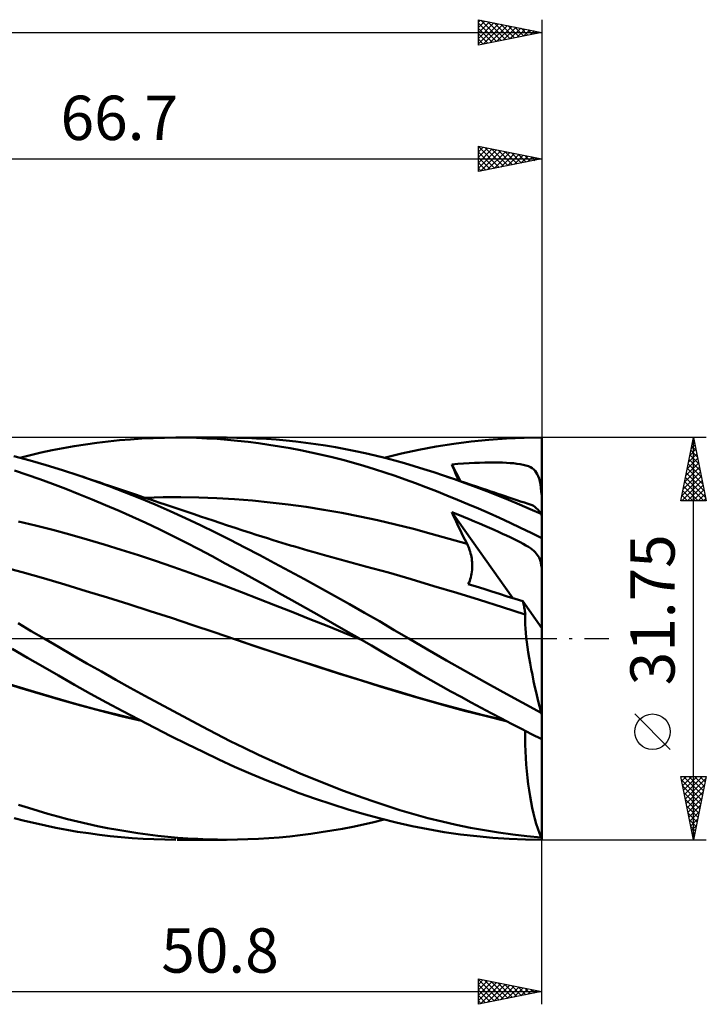
# Model space of a CAD drawing. Units: millimetres. Extents: x -65 to 80, y -29 to 53.
# Drawn here: x 25 to 80, y -29 to 49 of the extents above; entities that cross this region are included whole.
import ezdxf
from ezdxf.enums import TextEntityAlignment as Align

# ---------------------------------------------------------------- set-up
doc = ezdxf.new("R2010")
doc.units = ezdxf.units.MM
doc.header["$LTSCALE"] = 4.85
doc.linetypes.add('LONGDASH_DASH', pattern=[0.85, 0.4, -0.2, 0.05, -0.2])
for name, color, linetype in [('1', 4, 'CONTINUOUS'), ('2', 7, 'CONTINUOUS'), ('4', 2, 'LONGDASH_DASH'), ('CUT', 1, 'CONTINUOUS'), ('SK2', 7, 'CONTINUOUS'), ('SK4', 2, 'LONGDASH_DASH')]:
    doc.layers.add(name, color=color, linetype=linetype)
doc.styles.get("Standard").update_dxf_attribs({"font": 'Monospac821 BT'})

msp = doc.modelspace()

# ---------------------------------------------------------------- linework, layer by layer
at = {"layer": '1', "color": 4, "linetype": 'CONTINUOUS', "lineweight": 50}
for p, q in [((31.56, 15.463), (32.451, 15.57)), ((32.451, 15.57), (33.342, 15.662)), ((33.342, 15.662), (34.233, 15.736)), ((34.233, 15.736), (35.124, 15.795)), ((35.124, 15.795), (36.015, 15.838)), ((36.015, 15.838), (36.906, 15.865)), ((36.906, 15.865), (37.795, 15.875)), ((38.617, 15.87), (37.795, 15.875)), ((37.9, 15.875), (41.808, 15.875)), ((39.437, 15.85), (38.617, 15.87)), ((40.256, 15.816), (39.437, 15.85)), ((41.065, 15.768), (40.256, 15.816)), ((41.87, 15.706), (41.065, 15.768)), ((42.626, 15.868), (41.853, 15.875)), ((42.685, 15.629), (41.87, 15.706)), ((43.401, 15.848), (42.626, 15.868)), ((43.506, 15.539), (42.685, 15.629)), ((44.176, 15.815), (43.401, 15.848)), ((44.954, 15.77), (44.176, 15.815)), ((45.732, 15.712), (44.954, 15.77)), ((46.511, 15.642), (45.732, 15.712)), ((47.29, 15.56), (46.511, 15.642)), ((48.069, 15.466), (47.29, 15.56)), ((59.746, 15.381), (61.134, 15.558)), ((61.134, 15.558), (62.522, 15.696)), ((62.522, 15.696), (63.912, 15.795)), ((63.912, 15.795), (65.303, 15.855)), ((65.303, 15.855), (66.69, 15.875)), ((66.69, 0.836), (66.69, 15.875)), ((27.172, 14.69), (28.025, 14.873)), ((28.025, 14.873), (28.894, 15.043)), ((28.894, 15.043), (29.781, 15.199)), ((29.781, 15.199), (30.67, 15.339)), ((30.67, 15.339), (31.56, 15.463)), ((44.331, 15.434), (43.506, 15.539)), ((45.159, 15.315), (44.331, 15.434)), ((45.99, 15.183), (45.159, 15.315)), ((46.823, 15.037), (45.99, 15.183)), ((47.657, 14.878), (46.823, 15.037)), ((48.492, 14.705), (47.657, 14.878)), ((48.85, 15.36), (48.069, 15.466)), ((49.632, 15.241), (48.85, 15.36)), ((50.414, 15.11), (49.632, 15.241)), ((51.197, 14.967), (50.414, 15.11)), ((51.979, 14.811), (51.197, 14.967)), ((52.759, 14.643), (51.979, 14.811)), ((55.621, 14.614), (56.978, 14.907)), ((56.978, 14.907), (58.36, 15.164)), ((58.36, 15.164), (59.746, 15.381)), ((26.307, 14.063), (25.018, 14.397)), ((25.474, 14.283), (26.324, 14.493)), ((27.574, 13.701), (26.307, 14.063)), ((26.324, 14.493), (27.172, 14.69)), ((49.326, 14.519), (48.492, 14.705)), ((50.16, 14.32), (49.326, 14.519)), ((50.993, 14.108), (50.16, 14.32)), ((51.824, 13.883), (50.993, 14.108)), ((53.538, 14.463), (52.759, 14.643)), ((54.315, 14.27), (53.538, 14.463)), ((54.266, 14.284), (55.621, 14.614)), ((55.086, 14.065), (54.315, 14.27)), ((55.847, 13.851), (55.086, 14.065)), ((26.059, 12.947), (25.051, 13.279)), ((28.856, 13.306), (27.574, 13.701)), ((30.15, 12.883), (28.856, 13.306)), ((52.652, 13.645), (51.824, 13.883)), ((53.477, 13.394), (52.652, 13.645)), ((54.298, 13.131), (53.477, 13.394)), ((56.614, 13.625), (55.847, 13.851)), ((57.387, 13.387), (56.614, 13.625)), ((58.164, 13.139), (57.387, 13.387)), ((59.6, 13.758), (60.062, 13.796)), ((59.685, 13.546), (59.6, 13.758)), ((60.284, 12.43), (59.6, 13.758)), ((59.772, 13.334), (59.685, 13.546)), ((59.859, 13.122), (59.772, 13.334)), ((60.062, 13.796), (60.515, 13.829)), ((60.515, 13.829), (60.955, 13.856)), ((60.955, 13.856), (61.381, 13.877)), ((61.381, 13.877), (61.794, 13.893)), ((61.794, 13.893), (62.19, 13.904)), ((62.19, 13.904), (62.57, 13.909)), ((62.57, 13.909), (62.933, 13.91)), ((63.277, 13.906), (62.933, 13.91)), ((63.601, 13.897), (63.277, 13.906)), ((63.905, 13.884), (63.601, 13.897)), ((64.192, 13.867), (63.905, 13.884)), ((64.471, 13.843), (64.192, 13.867)), ((64.741, 13.813), (64.471, 13.843)), ((64.996, 13.774), (64.741, 13.813)), ((65.234, 13.728), (64.996, 13.774)), ((65.45, 13.672), (65.234, 13.728)), ((65.638, 13.608), (65.45, 13.672)), ((65.8, 13.535), (65.638, 13.608)), ((65.94, 13.454), (65.8, 13.535)), ((66.061, 13.362), (65.94, 13.454)), ((66.169, 13.255), (66.061, 13.362)), ((66.264, 13.132), (66.169, 13.255)), ((27.062, 12.596), (26.059, 12.947)), ((28.071, 12.226), (27.062, 12.596)), ((31.348, 12.469), (30.15, 12.883)), ((30.483, 12.77), (30.15, 12.883)), ((30.816, 12.658), (30.483, 12.77)), ((31.149, 12.546), (30.816, 12.658)), ((31.482, 12.434), (31.149, 12.546)), ((32.55, 12.031), (31.348, 12.469)), ((55.111, 12.856), (54.298, 13.131)), ((55.917, 12.571), (55.111, 12.856)), ((56.729, 12.273), (55.917, 12.571)), ((58.942, 12.882), (58.164, 13.139)), ((59.798, 12.588), (58.942, 12.882)), ((59.376, 12.735), (58.942, 12.881)), ((59.809, 12.589), (59.376, 12.735)), ((60.655, 12.283), (59.798, 12.588)), ((60.243, 12.444), (59.809, 12.589)), ((59.946, 12.909), (59.859, 13.122)), ((60.035, 12.697), (59.946, 12.909)), ((60.124, 12.484), (60.035, 12.697)), ((60.677, 12.298), (60.243, 12.444)), ((66.347, 12.991), (66.264, 13.132)), ((66.419, 12.829), (66.347, 12.991)), ((66.483, 12.642), (66.419, 12.829)), ((66.538, 12.428), (66.483, 12.642)), ((29.104, 11.833), (28.071, 12.226)), ((30.154, 11.419), (29.104, 11.833)), ((31.815, 12.322), (31.482, 12.434)), ((32.148, 12.21), (31.815, 12.322)), ((32.481, 12.098), (32.148, 12.21)), ((32.813, 11.986), (32.481, 12.098)), ((33.755, 11.572), (32.55, 12.031)), ((33.286, 11.828), (32.813, 11.986)), ((33.758, 11.669), (33.286, 11.828)), ((34.231, 11.51), (33.758, 11.669)), ((57.554, 11.962), (56.729, 12.273)), ((58.381, 11.641), (57.554, 11.962)), ((61.512, 11.967), (60.655, 12.283)), ((61.111, 12.152), (60.677, 12.298)), ((61.545, 12.007), (61.111, 12.152)), ((62.369, 11.641), (61.512, 11.967)), ((61.979, 11.861), (61.545, 12.007)), ((62.413, 11.716), (61.979, 11.861)), ((62.684, 11.624), (62.413, 11.716)), ((66.585, 12.186), (66.538, 12.428)), ((66.626, 11.914), (66.585, 12.186)), ((66.66, 11.61), (66.626, 11.914)), ((31.207, 10.99), (30.154, 11.419)), ((32.261, 10.546), (31.207, 10.99)), ((34.96, 11.091), (33.755, 11.572)), ((34.703, 11.352), (34.231, 11.51)), ((35.288, 11.155), (34.703, 11.352)), ((36.164, 10.589), (34.96, 11.091)), ((35.873, 10.959), (35.288, 11.155)), ((35.38, 11.125), (36.792, 11.161)), ((36.457, 10.763), (35.873, 10.959)), ((36.792, 11.161), (38.204, 11.167)), ((39.616, 11.145), (38.204, 11.167)), ((41.028, 11.092), (39.616, 11.145)), ((42.44, 11.008), (41.028, 11.092)), ((43.852, 10.896), (42.44, 11.008)), ((45.264, 10.756), (43.852, 10.896)), ((59.211, 11.311), (58.381, 11.641)), ((60.041, 10.971), (59.211, 11.311)), ((60.872, 10.623), (60.041, 10.971)), ((63.224, 11.305), (62.369, 11.641)), ((62.956, 11.533), (62.684, 11.624)), ((63.228, 11.442), (62.956, 11.533)), ((64.079, 10.959), (63.224, 11.305)), ((63.5, 11.351), (63.228, 11.442)), ((63.805, 11.249), (63.5, 11.351)), ((64.11, 11.147), (63.805, 11.249)), ((64.933, 10.602), (64.079, 10.959)), ((64.414, 11.045), (64.11, 11.147)), ((64.719, 10.943), (64.414, 11.045)), ((65.023, 10.841), (64.719, 10.943)), ((66.69, 11.272), (66.66, 11.61)), ((33.316, 10.089), (32.261, 10.546)), ((37.365, 10.066), (36.164, 10.589)), ((37.042, 10.567), (36.457, 10.763)), ((37.592, 10.382), (37.042, 10.567)), ((38.141, 10.197), (37.592, 10.382)), ((38.691, 10.013), (38.141, 10.197)), ((46.676, 10.589), (45.264, 10.756)), ((48.088, 10.396), (46.676, 10.589)), ((49.5, 10.175), (48.088, 10.396)), ((50.912, 9.928), (49.5, 10.175)), ((61.702, 10.266), (60.872, 10.623)), ((62.533, 9.901), (61.702, 10.266)), ((65.788, 10.234), (64.933, 10.602)), ((65.328, 10.739), (65.023, 10.841)), ((65.633, 10.637), (65.328, 10.739)), ((65.937, 10.535), (65.633, 10.637)), ((66.641, 9.855), (65.788, 10.234)), ((66.038, 10.489), (65.937, 10.535)), ((66.147, 10.414), (66.038, 10.489)), ((66.261, 10.313), (66.147, 10.414)), ((66.382, 10.186), (66.261, 10.313)), ((66.509, 10.033), (66.382, 10.186)), ((34.369, 9.618), (33.316, 10.089)), ((35.424, 9.133), (34.369, 9.618)), ((38.561, 9.524), (37.365, 10.066)), ((39.75, 8.963), (38.561, 9.524)), ((39.241, 9.828), (38.691, 10.013)), ((39.748, 9.657), (39.241, 9.828)), ((40.256, 9.487), (39.748, 9.657)), ((40.763, 9.316), (40.256, 9.487)), ((52.324, 9.654), (50.912, 9.928)), ((53.736, 9.351), (52.324, 9.654)), ((55.148, 9.02), (53.736, 9.351)), ((59.763, 9.613), (59.6, 9.981)), ((64.417, 3.2), (59.6, 9.981)), ((60.062, 9.796), (59.6, 9.981)), ((59.929, 9.249), (59.763, 9.613)), ((60.515, 9.613), (60.062, 9.796)), ((60.955, 9.433), (60.515, 9.613)), ((61.381, 9.255), (60.955, 9.433)), ((63.365, 9.527), (62.533, 9.901)), ((64.197, 9.144), (63.365, 9.527)), ((66.641, 9.855), (66.509, 10.033)), ((26.73, 8.929), (25.376, 9.253)), ((28.084, 8.581), (26.73, 8.929)), ((29.437, 8.215), (28.084, 8.581)), ((36.478, 8.634), (35.424, 9.133)), ((37.531, 8.121), (36.478, 8.634)), ((40.923, 8.387), (39.75, 8.963)), ((41.271, 9.145), (40.763, 9.316)), ((41.877, 8.942), (41.271, 9.145)), ((42.483, 8.742), (41.877, 8.942)), ((43.09, 8.544), (42.483, 8.742)), ((56.56, 8.662), (55.148, 9.02)), ((57.972, 8.284), (56.56, 8.662)), ((60.097, 8.888), (59.929, 9.249)), ((60.268, 8.53), (60.097, 8.888)), ((61.794, 9.082), (61.381, 9.255)), ((62.19, 8.913), (61.794, 9.082)), ((62.57, 8.748), (62.19, 8.913)), ((62.933, 8.589), (62.57, 8.748)), ((63.277, 8.435), (62.933, 8.589)), ((65.029, 8.753), (64.197, 9.144)), ((65.86, 8.353), (65.029, 8.753)), ((30.791, 7.833), (29.437, 8.215)), ((32.145, 7.435), (30.791, 7.833)), ((38.581, 7.595), (37.531, 8.121)), ((42.081, 7.799), (40.923, 8.387)), ((43.253, 7.195), (42.081, 7.799)), ((43.696, 8.348), (43.09, 8.544)), ((44.147, 8.205), (43.696, 8.348)), ((44.597, 8.063), (44.147, 8.205)), ((45.048, 7.922), (44.597, 8.063)), ((45.499, 7.782), (45.048, 7.922)), ((45.841, 7.677), (45.499, 7.782)), ((59.384, 7.889), (57.972, 8.284)), ((60.796, 7.476), (59.384, 7.889)), ((60.441, 8.175), (60.268, 8.53)), ((60.618, 7.824), (60.441, 8.175)), ((60.796, 7.476), (60.618, 7.824)), ((63.601, 8.288), (63.277, 8.435)), ((63.905, 8.148), (63.601, 8.288)), ((64.192, 8.013), (63.905, 8.148)), ((64.471, 7.878), (64.192, 8.013)), ((64.741, 7.744), (64.471, 7.878)), ((66.69, 7.945), (65.86, 8.353)), ((33.499, 7.02), (32.145, 7.435)), ((34.852, 6.59), (33.499, 7.02)), ((39.63, 7.055), (38.581, 7.595)), ((40.673, 6.503), (39.63, 7.055)), ((44.428, 6.582), (43.253, 7.195)), ((46.184, 7.573), (45.841, 7.677)), ((46.526, 7.469), (46.184, 7.573)), ((46.869, 7.367), (46.526, 7.469)), ((47.211, 7.264), (46.869, 7.367)), ((47.553, 7.163), (47.211, 7.264)), ((47.896, 7.062), (47.553, 7.163)), ((48.238, 6.963), (47.896, 7.062)), ((60.853, 7.362), (60.796, 7.476)), ((60.906, 7.245), (60.853, 7.362)), ((60.956, 7.123), (60.906, 7.245)), ((61.001, 6.997), (60.956, 7.123)), ((64.996, 7.613), (64.741, 7.744)), ((65.234, 7.485), (64.996, 7.613)), ((65.45, 7.362), (65.234, 7.485)), ((65.638, 7.247), (65.45, 7.362)), ((65.8, 7.14), (65.638, 7.247)), ((65.94, 7.037), (65.8, 7.14)), ((66.061, 6.938), (65.94, 7.037)), ((36.206, 6.144), (34.852, 6.59)), ((41.702, 5.944), (40.673, 6.503)), ((45.605, 5.96), (44.428, 6.582)), ((48.611, 6.855), (48.238, 6.963)), ((48.983, 6.748), (48.611, 6.855)), ((49.355, 6.642), (48.983, 6.748)), ((49.727, 6.536), (49.355, 6.642)), ((50.11, 6.429), (49.727, 6.536)), ((50.492, 6.323), (50.11, 6.429)), ((50.874, 6.217), (50.492, 6.323)), ((61.043, 6.868), (61.001, 6.997)), ((61.081, 6.735), (61.043, 6.868)), ((61.114, 6.599), (61.081, 6.735)), ((61.143, 6.46), (61.114, 6.599)), ((61.167, 6.319), (61.143, 6.46)), ((61.187, 6.174), (61.167, 6.319)), ((66.169, 6.838), (66.061, 6.938)), ((66.264, 6.735), (66.169, 6.838)), ((66.347, 6.628), (66.264, 6.735)), ((66.419, 6.515), (66.347, 6.628)), ((66.483, 6.394), (66.419, 6.515)), ((66.538, 6.263), (66.483, 6.394)), ((66.585, 6.121), (66.538, 6.263)), ((25.674, 5.246), (23.991, 5.703)), ((37.56, 5.681), (36.206, 6.144)), ((38.913, 5.201), (37.56, 5.681)), ((42.741, 5.374), (41.702, 5.944)), ((46.785, 5.33), (45.605, 5.96)), ((51.256, 6.113), (50.874, 6.217)), ((51.638, 6.009), (51.256, 6.113)), ((52.02, 5.906), (51.638, 6.009)), ((52.402, 5.804), (52.02, 5.906)), ((52.784, 5.703), (52.402, 5.804)), ((54.585, 5.212), (52.784, 5.703)), ((61.2, 6.028), (61.187, 6.174)), ((61.199, 5.43), (61.208, 5.58)), ((61.209, 5.88), (61.2, 6.028)), ((61.208, 5.58), (61.212, 5.731)), ((61.212, 5.731), (61.209, 5.88)), ((66.626, 5.968), (66.585, 6.121)), ((66.66, 5.801), (66.626, 5.968)), ((66.69, 5.619), (66.66, 5.801)), ((27.357, 4.763), (25.674, 5.246)), ((29.04, 4.264), (27.357, 4.763)), ((40.267, 4.703), (38.913, 5.201)), ((41.621, 4.188), (40.267, 4.703)), ((43.792, 4.796), (42.741, 5.374)), ((44.849, 4.211), (43.792, 4.796)), ((47.964, 4.692), (46.785, 5.33)), ((49.146, 4.044), (47.964, 4.692)), ((56.386, 4.691), (54.585, 5.212)), ((58.187, 4.156), (56.386, 4.691)), ((61.009, 4.558), (61.057, 4.696)), ((61.057, 4.696), (61.098, 4.838)), ((61.098, 4.838), (61.133, 4.982)), ((61.133, 4.982), (61.162, 5.13)), ((61.162, 5.13), (61.184, 5.279)), ((61.184, 5.279), (61.199, 5.43)), ((30.724, 3.756), (29.04, 4.264)), ((42.975, 3.665), (41.621, 4.188)), ((45.91, 3.621), (44.849, 4.211)), ((50.33, 3.387), (49.146, 4.044)), ((59.988, 3.611), (58.187, 4.156)), ((60.895, 4.299), (60.955, 4.425)), ((61.511, 4.11), (60.895, 4.299)), ((60.955, 4.425), (61.009, 4.558)), ((62.127, 3.92), (61.511, 4.11)), ((62.744, 3.728), (62.127, 3.92)), ((32.407, 3.239), (30.724, 3.756)), ((34.09, 2.713), (32.407, 3.239)), ((44.328, 3.139), (42.975, 3.665)), ((45.682, 2.61), (44.328, 3.139)), ((46.974, 3.026), (45.91, 3.621)), ((51.514, 2.721), (50.33, 3.387)), ((61.789, 3.056), (59.988, 3.611)), ((63.361, 3.534), (62.744, 3.728)), ((63.978, 3.339), (63.361, 3.534)), ((64.594, 3.143), (63.978, 3.339)), ((65.211, 2.946), (64.594, 3.143)), ((35.773, 2.176), (34.09, 2.713)), ((47.036, 2.078), (45.682, 2.61)), ((48.041, 2.426), (46.974, 3.026)), ((49.108, 1.823), (48.041, 2.426)), ((52.697, 2.047), (51.514, 2.721)), ((63.589, 2.49), (61.789, 3.056)), ((65.39, 1.912), (63.589, 2.49)), ((65.234, 2.841), (65.211, 2.946)), ((66.69, 0.836), (65.211, 2.946)), ((65.256, 2.738), (65.234, 2.841)), ((65.277, 2.637), (65.256, 2.738)), ((65.296, 2.537), (65.277, 2.637)), ((65.315, 2.439), (65.296, 2.537)), ((65.333, 2.343), (65.315, 2.439)), ((65.349, 2.249), (65.333, 2.343)), ((37.457, 1.63), (35.773, 2.176)), ((39.14, 1.072), (37.457, 1.63)), ((48.39, 1.542), (47.036, 2.078)), ((50.174, 1.218), (49.108, 1.823)), ((53.875, 1.367), (52.697, 2.047)), ((65.365, 2.157), (65.349, 2.249)), ((65.379, 2.068), (65.365, 2.157)), ((65.391, 1.981), (65.379, 2.068)), ((65.382, 1.666), (65.39, 1.912)), ((65.383, 1.398), (65.382, 1.666)), ((65.392, 1.91), (65.39, 1.912)), ((65.402, 1.898), (65.391, 1.981)), ((65.394, 1.908), (65.392, 1.91)), ((65.395, 1.906), (65.394, 1.908)), ((65.397, 1.904), (65.395, 1.906)), ((65.399, 1.902), (65.397, 1.904)), ((65.401, 1.9), (65.399, 1.902)), ((65.402, 1.898), (65.401, 1.9)), ((26.392, 0.602), (25.356, 1.209)), ((40.823, 0.503), (39.14, 1.072)), ((49.743, 1.003), (48.39, 1.542)), ((51.097, 0.459), (49.743, 1.003)), ((51.238, 0.609), (50.174, 1.218)), ((55.046, 0.681), (53.875, 1.367)), ((65.392, 1.107), (65.383, 1.398)), ((65.411, 0.794), (65.392, 1.107)), ((65.438, 0.459), (65.411, 0.794)), ((66.69, -5.992), (66.69, 0.836)), ((27.414, 0), (26.392, 0.602)), ((28.529, -0.654), (27.414, 0)), ((42.506, -0.072), (40.823, 0.503)), ((52.451, -0.088), (51.097, 0.459)), ((52.298, 0), (51.238, 0.609)), ((56.199, 0), (55.046, 0.681)), ((57.682, -0.867), (56.199, 0)), ((65.473, 0.104), (65.438, 0.459)), ((65.518, -0.272), (65.473, 0.104)), ((29.655, -1.307), (28.529, -0.654)), ((44.151, -0.627), (42.506, -0.072)), ((44.11, -0.61), (42.506, -0.072)), ((45.715, -1.141), (44.11, -0.61)), ((45.796, -1.173), (44.151, -0.627)), ((52.324, -0.015), (52.298, 0)), ((52.349, -0.03), (52.324, -0.015)), ((52.375, -0.045), (52.349, -0.03)), ((52.401, -0.06), (52.375, -0.045)), ((52.426, -0.074), (52.401, -0.06)), ((52.452, -0.089), (52.426, -0.074)), ((52.452, -0.089), (52.451, -0.088)), ((53.243, -0.547), (52.452, -0.089)), ((54.031, -1.005), (53.243, -0.547)), ((65.571, -0.667), (65.518, -0.272)), ((65.632, -1.079), (65.571, -0.667)), ((26.097, -1.504), (24.88, -0.796)), ((27.307, -2.212), (26.097, -1.504)), ((30.788, -1.957), (29.655, -1.307)), ((47.321, -1.664), (45.715, -1.141)), ((47.44, -1.711), (45.796, -1.173)), ((54.814, -1.463), (54.031, -1.005)), ((55.587, -1.916), (54.814, -1.463)), ((59.174, -1.727), (57.682, -0.867)), ((65.702, -1.506), (65.632, -1.079)), ((65.779, -1.947), (65.702, -1.506)), ((28.532, -2.922), (27.307, -2.212)), ((31.926, -2.602), (30.788, -1.957)), ((48.927, -2.18), (47.321, -1.664)), ((49.085, -2.242), (47.44, -1.711)), ((50.536, -2.691), (48.927, -2.18)), ((50.729, -2.766), (49.085, -2.242)), ((56.36, -2.369), (55.587, -1.916)), ((60.669, -2.576), (59.174, -1.727)), ((65.863, -2.402), (65.779, -1.947)), ((29.793, -3.639), (28.532, -2.922)), ((33.067, -3.243), (31.926, -2.602)), ((52.146, -3.196), (50.536, -2.691)), ((52.374, -3.284), (50.729, -2.766)), ((57.145, -2.823), (56.36, -2.369)), ((57.937, -3.276), (57.145, -2.823)), ((62.166, -3.414), (60.669, -2.576)), ((65.955, -2.869), (65.863, -2.402)), ((66.054, -3.348), (65.955, -2.869)), ((25.494, -3.877), (23.895, -3.382)), ((26.379, -4.127), (24.655, -3.599)), ((27.093, -4.364), (25.494, -3.877)), ((31.062, -4.347), (29.793, -3.639)), ((34.209, -3.878), (33.067, -3.243)), ((35.352, -4.506), (34.209, -3.878)), ((53.751, -3.693), (52.146, -3.196)), ((54.019, -3.795), (52.374, -3.284)), ((55.353, -4.183), (53.751, -3.693)), ((55.663, -4.299), (54.019, -3.795)), ((58.731, -3.723), (57.937, -3.276)), ((59.526, -4.167), (58.731, -3.723)), ((63.658, -4.237), (62.166, -3.414)), ((66.16, -3.836), (66.054, -3.348)), ((66.272, -4.331), (66.16, -3.836)), ((28.074, -4.633), (26.379, -4.127)), ((28.692, -4.836), (27.093, -4.364)), ((29.787, -5.12), (28.074, -4.633)), ((32.334, -5.042), (31.062, -4.347)), ((36.493, -5.127), (35.352, -4.506)), ((56.99, -4.671), (55.353, -4.183)), ((57.308, -4.787), (55.663, -4.299)), ((60.321, -4.605), (59.526, -4.167)), ((61.117, -5.038), (60.321, -4.605)), ((65.151, -5.05), (63.658, -4.237)), ((66.39, -4.833), (66.272, -4.331)), ((30.291, -5.285), (28.692, -4.836)), ((31.512, -5.584), (29.787, -5.12)), ((31.89, -5.712), (30.291, -5.285)), ((33.605, -5.724), (32.334, -5.042)), ((37.63, -5.74), (36.493, -5.127)), ((58.671, -5.147), (56.99, -4.671)), ((58.952, -5.25), (57.308, -4.787)), ((60.365, -5.601), (58.671, -5.147)), ((60.597, -5.691), (58.952, -5.25)), ((61.912, -5.466), (61.117, -5.038)), ((66.641, -5.85), (65.151, -5.05)), ((66.513, -5.339), (66.39, -4.833)), ((66.641, -5.85), (66.513, -5.339)), ((33.241, -6.025), (31.512, -5.584)), ((33.488, -6.118), (31.89, -5.712)), ((34.969, -6.441), (33.241, -6.025)), ((35.087, -6.503), (33.488, -6.118)), ((34.877, -6.394), (33.605, -5.724)), ((38.763, -6.344), (37.63, -5.74)), ((62.065, -6.033), (60.365, -5.601)), ((62.241, -6.108), (60.597, -5.691)), ((62.708, -5.888), (61.912, -5.466)), ((63.766, -6.441), (62.065, -6.033)), ((63.886, -6.504), (62.241, -6.108)), ((63.505, -6.307), (62.708, -5.888)), ((66.69, -7.93), (66.69, -5.992)), ((36.149, -7.051), (34.877, -6.394)), ((39.889, -6.939), (38.763, -6.344)), ((40.999, -7.519), (39.889, -6.939)), ((64.302, -6.72), (63.505, -6.307)), ((65.099, -7.129), (64.302, -6.72)), ((37.419, -7.696), (36.149, -7.051)), ((38.686, -8.326), (37.419, -7.696)), ((42.097, -8.083), (40.999, -7.519)), ((65.895, -7.532), (65.099, -7.129)), ((65.382, -7.813), (65.383, -7.273)), ((66.69, -7.93), (65.895, -7.532)), ((39.951, -8.943), (38.686, -8.326)), ((43.208, -8.635), (42.097, -8.083)), ((65.39, -8.351), (65.382, -7.813)), ((65.407, -8.886), (65.39, -8.351)), ((66.69, -15.727), (66.69, -7.93)), ((41.2, -9.541), (39.951, -8.943)), ((44.321, -9.169), (43.208, -8.635)), ((45.438, -9.686), (44.321, -9.169)), ((65.433, -9.417), (65.407, -8.886)), ((42.447, -10.117), (41.2, -9.541)), ((46.555, -10.185), (45.438, -9.686)), ((65.467, -9.944), (65.433, -9.417)), ((65.511, -10.465), (65.467, -9.944)), ((43.713, -10.674), (42.447, -10.117)), ((44.987, -11.207), (43.713, -10.674)), ((47.673, -10.666), (46.555, -10.185)), ((48.793, -11.13), (47.673, -10.666)), ((65.564, -10.979), (65.511, -10.465)), ((46.268, -11.715), (44.987, -11.207)), ((49.915, -11.577), (48.793, -11.13)), ((51.038, -12.007), (49.915, -11.577)), ((65.625, -11.483), (65.564, -10.979)), ((65.694, -11.974), (65.625, -11.483)), ((47.553, -12.198), (46.268, -11.715)), ((48.84, -12.654), (47.553, -12.198)), ((52.16, -12.419), (51.038, -12.007)), ((53.279, -12.812), (52.16, -12.419)), ((65.771, -12.453), (65.694, -11.974)), ((26.162, -13.364), (25.381, -13.112)), ((50.126, -13.084), (48.84, -12.654)), ((51.409, -13.486), (50.126, -13.084)), ((54.394, -13.185), (53.279, -12.812)), ((55.495, -13.536), (54.394, -13.185)), ((65.856, -12.918), (65.771, -12.453)), ((65.949, -13.368), (65.856, -12.918)), ((26.931, -13.604), (26.162, -13.364)), ((27.7, -13.832), (26.931, -13.604)), ((28.477, -14.049), (27.7, -13.832)), ((52.687, -13.859), (51.409, -13.486)), ((53.956, -14.204), (52.687, -13.859)), ((56.593, -13.863), (55.495, -13.536)), ((57.704, -14.167), (56.593, -13.863)), ((66.049, -13.803), (65.949, -13.368)), ((66.155, -14.221), (66.049, -13.803)), ((25.866, -14.382), (25.041, -14.171)), ((26.687, -14.579), (25.866, -14.382)), ((27.507, -14.764), (26.687, -14.579)), ((28.337, -14.936), (27.507, -14.764)), ((29.26, -14.256), (28.477, -14.049)), ((30.046, -14.45), (29.26, -14.256)), ((30.835, -14.632), (30.046, -14.45)), ((31.626, -14.802), (30.835, -14.632)), ((51.781, -14.852), (52.61, -14.676)), ((52.61, -14.676), (53.438, -14.486)), ((53.438, -14.486), (54.263, -14.283)), ((55.213, -14.518), (53.956, -14.204)), ((56.457, -14.799), (55.213, -14.518)), ((58.82, -14.447), (57.704, -14.167)), ((59.938, -14.701), (58.82, -14.447)), ((61.058, -14.931), (59.938, -14.701)), ((66.268, -14.62), (66.155, -14.221)), ((66.387, -15.001), (66.268, -14.62)), ((29.185, -15.096), (28.337, -14.936)), ((30.044, -15.243), (29.185, -15.096)), ((30.904, -15.374), (30.044, -15.243)), ((31.766, -15.489), (30.904, -15.374)), ((32.419, -14.96), (31.626, -14.802)), ((32.627, -15.59), (31.766, -15.489)), ((33.213, -15.106), (32.419, -14.96)), ((34.008, -15.239), (33.213, -15.106)), ((34.803, -15.36), (34.008, -15.239)), ((35.597, -15.468), (34.803, -15.36)), ((36.391, -15.564), (35.597, -15.468)), ((46.802, -15.613), (47.63, -15.521)), ((47.63, -15.521), (48.458, -15.415)), ((48.458, -15.415), (49.288, -15.295)), ((49.288, -15.295), (50.119, -15.161)), ((50.119, -15.161), (50.95, -15.013)), ((50.95, -15.013), (51.781, -14.852)), ((57.726, -15.052), (56.457, -14.799)), ((59.004, -15.27), (57.726, -15.052)), ((60.284, -15.455), (59.004, -15.27)), ((61.564, -15.605), (60.284, -15.455)), ((62.177, -15.135), (61.058, -14.931)), ((63.294, -15.315), (62.177, -15.135)), ((64.41, -15.47), (63.294, -15.315)), ((65.526, -15.6), (64.41, -15.47)), ((66.511, -15.363), (66.387, -15.001)), ((66.641, -15.706), (66.511, -15.363)), ((33.489, -15.675), (32.627, -15.59)), ((34.35, -15.745), (33.489, -15.675)), ((35.212, -15.8), (34.35, -15.745)), ((36.074, -15.84), (35.212, -15.8)), ((36.935, -15.865), (36.074, -15.84)), ((37.183, -15.647), (36.391, -15.564)), ((37.795, -15.875), (36.935, -15.865)), ((37.972, -15.717), (37.183, -15.647)), ((41.808, -15.875), (37.9, -15.875)), ((38.76, -15.774), (37.972, -15.717)), ((39.544, -15.819), (38.76, -15.774)), ((40.323, -15.851), (39.544, -15.819)), ((41.091, -15.869), (40.323, -15.851)), ((41.853, -15.875), (41.091, -15.869)), ((41.853, -15.875), (42.674, -15.867)), ((42.674, -15.867), (43.497, -15.844)), ((43.497, -15.844), (44.321, -15.808)), ((44.321, -15.808), (45.147, -15.757)), ((45.147, -15.757), (45.975, -15.692)), ((45.975, -15.692), (46.802, -15.613)), ((62.845, -15.723), (61.564, -15.605)), ((64.128, -15.807), (62.845, -15.723)), ((65.41, -15.858), (64.128, -15.807)), ((66.69, -15.875), (65.41, -15.858)), ((66.641, -15.706), (65.526, -15.6)), ((66.69, -15.875), (66.69, -15.727))]:
    msp.add_line(p, q, dxfattribs=at)
for major_axis, ratio, start_param, end_param in [((-4.575, 15.86), 0.150264, 5.329234, 5.338859), ((-4.575, 15.86), 0.150264, 1.904897, 1.914521), ((0, 15.875), 0.32492, 2.995408, 3.005032)]:
    msp.add_ellipse((67.392, 0), major_axis=major_axis, ratio=ratio, start_param=start_param, end_param=end_param, dxfattribs=at)
at = {"layer": '2', "color": 7, "linetype": 'CONTINUOUS', "lineweight": 25}
for p, q in [((61.69, 36.875), (61.69, 38.875)), ((61.69, 38.875), (66.69, 37.875)), ((66.69, 38.875), (66.69, 15.875)), ((61.69, 38.856), (61.705, 38.872)), ((61.69, 38.851), (63.336, 37.204)), ((61.69, 38.432), (62.059, 38.801)), ((61.69, 38.008), (62.413, 38.73)), ((61.69, 37.584), (62.766, 38.66)), ((61.69, 37.159), (63.12, 38.589)), ((61.69, 38.426), (62.983, 37.134)), ((61.865, 36.91), (63.473, 38.518)), ((62.19, 38.775), (63.69, 37.275)), ((62.395, 37.016), (63.827, 38.448)), ((62.72, 38.669), (64.043, 37.346)), ((62.926, 37.122), (64.18, 38.377)), ((63.25, 38.563), (64.397, 37.416)), ((63.456, 37.228), (64.534, 38.306)), ((63.781, 38.457), (64.751, 37.487)), ((63.986, 37.334), (64.887, 38.236)), ((64.311, 38.351), (65.104, 37.558)), ((64.517, 37.44), (65.241, 38.165)), ((64.841, 38.245), (65.458, 37.629)), ((65.372, 38.139), (65.811, 37.699)), ((-0.01, 37.875), (66.69, 37.875)), ((61.69, 38.002), (62.629, 37.063)), ((66.69, 37.875), (61.69, 36.875)), ((61.69, 37.578), (62.276, 36.992)), ((65.047, 37.546), (65.595, 38.094)), ((65.577, 37.652), (65.948, 38.023)), ((65.902, 38.033), (66.165, 37.77)), ((66.108, 37.759), (66.302, 37.953)), ((66.432, 37.927), (66.518, 37.841)), ((66.638, 37.865), (66.655, 37.882)), ((61.69, 37.154), (61.922, 36.921)), ((79.69, 15.875), (66.69, 15.875)), ((77.69, 10.875), (78.69, 15.875)), ((78.625, 15.551), (78.733, 15.659)), ((78.625, 15.551), (78.787, 15.39)), ((78.69, -15.875), (78.69, 15.875)), ((78.69, 15.875), (79.69, 10.875)), ((78.413, 14.49), (78.875, 14.952)), ((78.484, 14.844), (78.999, 14.329)), ((78.519, 15.021), (78.804, 15.306)), ((78.555, 15.198), (78.893, 14.859)), ((78.201, 13.43), (79.016, 14.245)), ((78.307, 13.96), (78.945, 14.598)), ((78.342, 14.137), (79.211, 13.268)), ((78.413, 14.491), (79.105, 13.799)), ((77.989, 12.369), (79.157, 13.538)), ((78.095, 12.899), (79.087, 13.891)), ((78.201, 13.43), (79.423, 12.208)), ((78.272, 13.784), (79.317, 12.738)), ((77.767, 10.875), (79.37, 12.477)), ((77.777, 11.309), (79.299, 12.831)), ((77.883, 11.839), (79.228, 13.184)), ((78.06, 12.723), (79.636, 11.147)), ((78.13, 13.076), (79.53, 11.677)), ((77.918, 12.016), (79.059, 10.875)), ((77.989, 12.369), (79.483, 10.875)), ((78.192, 10.875), (79.44, 12.124)), ((78.616, 10.875), (79.511, 11.77)), ((77.706, 10.955), (77.786, 10.875)), ((77.777, 11.309), (78.21, 10.875)), ((77.847, 11.662), (78.635, 10.875)), ((79.04, 10.875), (79.582, 11.416)), ((79.465, 10.875), (79.652, 11.063)), ((79.69, 10.875), (77.69, 10.875)), ((76.84, -8.75), (74.04, -5.95)), ((78.69, -15.875), (77.69, -10.875)), ((77.69, -10.875), (79.69, -10.875)), ((77.691, -10.881), (77.698, -10.875)), ((77.762, -11.235), (78.122, -10.875)), ((77.833, -11.588), (78.546, -10.875)), ((77.899, -10.875), (79.391, -12.368)), ((77.903, -11.942), (78.97, -10.875)), ((77.974, -12.296), (79.395, -10.875)), ((78.323, -10.875), (79.462, -12.014)), ((79.69, -10.875), (78.69, -15.875)), ((78.747, -10.875), (79.533, -11.661)), ((79.172, -10.875), (79.604, -11.307)), ((79.596, -10.875), (79.674, -10.954)), ((77.744, -11.144), (79.321, -12.721)), ((78.045, -12.649), (79.658, -11.036)), ((78.116, -13.003), (79.552, -11.567)), ((77.85, -11.675), (79.25, -13.075)), ((77.956, -12.205), (79.179, -13.428)), ((78.186, -13.356), (79.446, -12.097)), ((78.062, -12.735), (79.109, -13.782)), ((78.257, -13.71), (79.34, -12.627)), ((78.328, -14.063), (79.233, -13.158)), ((78.168, -13.266), (79.038, -14.135)), ((78.274, -13.796), (78.967, -14.489)), ((78.398, -14.417), (79.127, -13.688)), ((78.38, -14.326), (78.896, -14.843)), ((78.469, -14.77), (79.021, -14.218)), ((78.54, -15.124), (78.915, -14.749)), ((78.486, -14.857), (78.826, -15.196)), ((78.592, -15.387), (78.755, -15.55)), ((78.611, -15.478), (78.809, -15.279)), ((66.69, -15.875), (79.69, -15.875)), ((66.69, -28.875), (66.69, -15.875)), ((78.681, -15.831), (78.703, -15.809)), ((61.69, -28.875), (61.69, -26.875)), ((61.69, -26.875), (66.69, -27.875)), ((61.69, -26.883), (61.696, -26.876)), ((61.69, -26.91), (63.327, -28.548)), ((61.69, -27.307), (62.05, -26.947)), ((61.69, -27.731), (62.403, -27.018)), ((61.69, -28.155), (62.757, -27.088)), ((61.69, -28.58), (63.111, -27.159)), ((62.176, -26.972), (63.681, -28.477)), ((62.706, -27.078), (64.034, -28.406)), ((63.237, -27.184), (64.388, -28.335)), ((15.89, -27.875), (66.69, -27.875)), ((61.69, -27.335), (62.974, -28.618)), ((61.69, -27.759), (62.62, -28.689)), ((66.69, -27.875), (61.69, -28.875)), ((61.851, -28.843), (63.464, -27.23)), ((62.382, -28.737), (63.818, -27.301)), ((62.912, -28.631), (64.171, -27.371)), ((63.442, -28.525), (64.525, -27.442)), ((63.767, -27.29), (64.741, -28.265)), ((63.973, -28.418), (64.878, -27.513)), ((64.297, -27.396), (65.095, -28.194)), ((64.503, -28.312), (65.232, -27.583)), ((64.828, -27.503), (65.449, -28.123)), ((65.033, -28.206), (65.585, -27.654)), ((65.358, -27.609), (65.802, -28.053)), ((65.564, -28.1), (65.939, -27.725)), ((65.888, -27.715), (66.156, -27.982)), ((66.094, -27.994), (66.293, -27.796)), ((66.419, -27.821), (66.509, -27.911)), ((66.624, -27.888), (66.646, -27.866)), ((61.69, -28.183), (62.267, -28.76)), ((61.69, -28.607), (61.913, -28.83))]:
    msp.add_line(p, q, dxfattribs=at)
msp.add_circle((75.44, -7.35), 1.4, dxfattribs=at)
at = {"layer": '4', "color": 2, "linetype": 'LONGDASH_DASH', "lineweight": 25}
msp.add_line((-0.01, 0), (66.69, 0), dxfattribs=at)
at = {"layer": 'CUT', "color": 1, "linetype": 'CONTINUOUS', "lineweight": 25}
for p, q in [((66.69, 15.875), (15.89, 15.875)), ((66.69, 15.87), (66.69, 15.875)), ((66.69, 0), (66.69, 15.87)), ((15.89, 0), (66.69, 0))]:
    msp.add_line(p, q, dxfattribs=at)
at = {"layer": 'SK2', "color": 7, "linetype": 'CONTINUOUS', "lineweight": 25}
for p, q in [((61.69, 46.875), (61.69, 48.875)), ((61.69, 48.875), (66.69, 47.875)), ((61.69, 48.674), (61.857, 48.842)), ((61.69, 48.25), (62.211, 48.771)), ((61.69, 47.826), (62.565, 48.7)), ((61.69, 47.401), (62.918, 48.629)), ((61.69, 48.609), (63.135, 47.164)), ((61.69, 46.977), (63.272, 48.559)), ((61.887, 48.836), (63.488, 47.235)), ((62.093, 46.956), (63.625, 48.488)), ((62.418, 48.729), (63.842, 47.305)), ((62.623, 47.062), (63.979, 48.417)), ((62.948, 48.623), (64.195, 47.376)), ((63.153, 47.168), (64.332, 48.347)), ((63.478, 48.517), (64.549, 47.447)), ((63.684, 47.274), (64.686, 48.276)), ((64.009, 48.411), (64.902, 47.517)), ((64.214, 47.38), (65.039, 48.205)), ((64.539, 48.305), (65.256, 47.588)), ((66.69, 48.875), (66.69, 15.875)), ((-47.61, 47.875), (66.69, 47.875)), ((61.69, 48.184), (62.781, 47.093)), ((66.69, 47.875), (61.69, 46.875)), ((61.69, 47.76), (62.428, 47.023)), ((64.744, 47.486), (65.393, 48.134)), ((65.069, 48.199), (65.61, 47.659)), ((65.275, 47.592), (65.747, 48.064)), ((65.6, 48.093), (65.963, 47.73)), ((65.805, 47.698), (66.1, 47.993)), ((66.13, 47.987), (66.317, 47.8)), ((66.335, 47.804), (66.454, 47.922)), ((66.66, 47.881), (66.67, 47.871)), ((61.69, 47.336), (62.074, 46.952)), ((61.69, 46.912), (61.721, 46.881))]:
    msp.add_line(p, q, dxfattribs=at)
at = {"layer": 'SK4', "color": 2, "linetype": 'LONGDASH_DASH', "lineweight": 25}
msp.add_line((-53.61, 0), (72.69, 0), dxfattribs=at)

# ---------------------------------------------------------------- texts
at = {"layer": '2', "color": 7, "linetype": 'CONTINUOUS', "lineweight": 25}
for s, p in [('66.7', (33.34, 39.375)), ('50.8', (41.29, -26.375))]:
    msp.add_text(s, height=3.5, dxfattribs=at).set_placement(p, align=Align.CENTER)
msp.add_text('31.75', height=3.5, rotation=90, dxfattribs=at).set_placement((77.19, 2.275), align=Align.CENTER)

doc.saveas('drawing.dxf')
